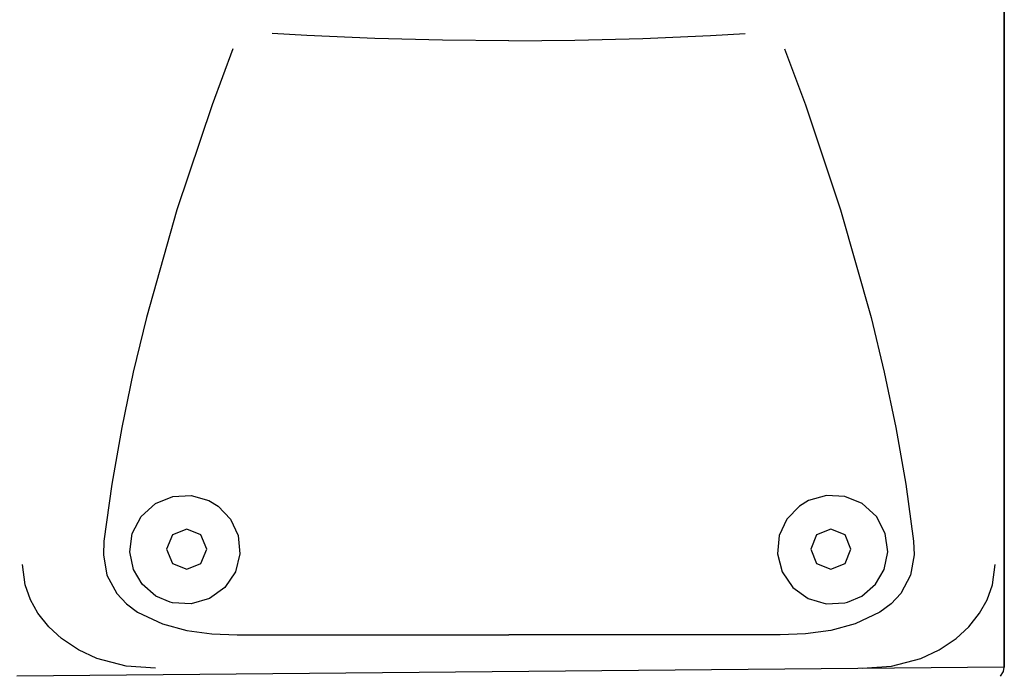
# Model space of a CAD drawing. Units: inches. Extents: x 1.9 to 6.67, y 4.27 to 10.89.
# Drawn here: x 2.89 to 3.27, y 5.19 to 5.44 of the extents above; entities that cross this region are included whole.
import ezdxf

# ---------------------------------------------------------------- set-up
doc = ezdxf.new("R2010")
doc.units = ezdxf.units.IN
doc.header["$MEASUREMENT"] = 0

msp = doc.modelspace()

# ---------------------------------------------------------------- linework, layer by layer
at = {"color": 7, "linetype": 'Continuous'}
for p, q in [((3.26565, 5.19454), (3.26565, 5.96439)), ((3.26565, 5.19454), (3.26565, 5.96439)), ((3.26565, 5.19454), (3.26565, 5.96439)), ((3.26565, 5.19454), (3.26565, 5.96439)), ((3.26565, 5.19454), (3.26565, 5.96439)), ((3.26565, 5.19454), (3.26565, 5.96439)), ((3.26565, 5.19454), (3.26565, 5.96439)), ((3.26565, 5.19454), (3.26565, 5.96439)), ((3.26565, 5.19454), (3.26565, 5.96439)), ((3.26565, 5.19454), (3.26565, 5.96439)), ((3.26565, 5.19454), (3.26565, 5.96439)), ((3.26565, 5.19454), (3.26565, 5.96439)), ((3.26565, 5.19454), (3.26565, 5.96439)), ((3.26565, 5.19454), (3.26565, 5.96439)), ((3.26565, 5.19454), (3.26565, 5.96439)), ((3.26565, 5.19454), (3.26565, 5.96439)), ((3.26565, 5.19454), (3.26565, 5.96439)), ((3.26565, 5.19454), (3.26565, 5.96439)), ((3.26565, 5.19454), (3.26565, 5.96439)), ((3.26565, 5.19454), (3.26565, 5.96439)), ((3.26565, 5.19454), (3.26565, 5.96439)), ((3.26564, 5.75436), (3.26565, 5.19454)), ((2.9997, 5.43541), (2.98647, 5.4362)), ((3.02561, 5.4343), (2.9997, 5.43541)), ((3.05142, 5.43364), (3.02561, 5.4343)), ((3.07667, 5.43343), (3.05142, 5.43364)), ((3.07667, 5.43343), (3.10192, 5.43364)), ((3.10192, 5.43364), (3.12773, 5.4343)), ((3.12773, 5.4343), (3.15364, 5.43541)), ((3.15364, 5.43541), (3.16687, 5.4362)), ((2.97148, 5.43037), (2.96349, 5.40898)), ((3.18185, 5.43037), (3.18985, 5.40898)), ((2.96349, 5.40898), (2.95012, 5.36898)), ((3.18985, 5.40898), (3.20322, 5.36898)), ((2.95012, 5.36898), (2.9385, 5.32794)), ((3.20322, 5.36898), (3.21484, 5.32794)), ((2.9385, 5.32794), (2.93348, 5.30704)), ((3.21484, 5.32794), (3.21986, 5.30704)), ((2.93348, 5.30704), (2.92906, 5.28588)), ((3.21986, 5.30704), (3.22428, 5.28588)), ((2.92906, 5.28588), (2.92529, 5.26431)), ((3.22428, 5.28588), (3.22805, 5.26431)), ((2.92529, 5.26431), (2.92228, 5.24252)), ((3.22805, 5.26431), (3.23105, 5.24252)), ((2.94189, 5.25689), (2.94849, 5.25962)), ((2.94849, 5.25962), (2.95549, 5.26001)), ((2.95549, 5.26001), (2.96232, 5.25807)), ((2.96232, 5.25807), (2.96582, 5.25597)), ((3.19102, 5.25807), (3.18752, 5.25597)), ((3.19785, 5.26001), (3.19102, 5.25807)), ((3.20485, 5.25962), (3.19785, 5.26001)), ((3.21145, 5.25689), (3.20485, 5.25962)), ((2.93648, 5.25201), (2.94189, 5.25689)), ((2.96582, 5.25597), (2.97059, 5.25102)), ((3.18752, 5.25597), (3.18275, 5.25102)), ((3.21686, 5.25201), (3.21145, 5.25689)), ((2.93309, 5.24555), (2.93648, 5.25201)), ((2.97059, 5.25102), (2.97351, 5.24471)), ((3.18275, 5.25102), (3.17983, 5.24471)), ((3.22025, 5.24555), (3.21686, 5.25201)), ((2.92228, 5.24252), (2.92205, 5.23738)), ((2.93213, 5.23853), (2.93309, 5.24555)), ((2.97351, 5.24471), (2.97416, 5.23774)), ((3.17983, 5.24471), (3.17918, 5.23774)), ((3.22121, 5.23853), (3.22025, 5.24555)), ((3.23105, 5.24252), (3.23129, 5.23738)), ((2.93353, 5.23183), (2.93213, 5.23853)), ((3.21981, 5.23183), (3.22121, 5.23853)), ((2.92205, 5.23738), (2.92342, 5.22956)), ((2.97416, 5.23774), (2.97241, 5.23088)), ((3.17918, 5.23774), (3.18093, 5.23088)), ((3.23129, 5.23738), (3.22993, 5.22956)), ((2.89221, 5.22589), (2.89118, 5.23367)), ((2.93687, 5.22615), (2.93353, 5.23183)), ((2.97241, 5.23088), (2.96839, 5.22495)), ((3.18093, 5.23088), (3.18495, 5.22495)), ((3.21647, 5.22615), (3.21981, 5.23183)), ((3.26112, 5.22589), (3.26216, 5.23367)), ((2.92342, 5.22956), (2.92716, 5.22259)), ((3.22993, 5.22956), (3.22618, 5.22259)), ((2.89423, 5.22026), (2.89221, 5.22589)), ((2.94203, 5.22166), (2.93687, 5.22615)), ((2.96839, 5.22495), (2.96253, 5.22068)), ((3.18495, 5.22495), (3.19081, 5.22068)), ((3.21131, 5.22166), (3.21647, 5.22615)), ((3.2591, 5.22026), (3.26112, 5.22589)), ((2.89709, 5.21515), (2.89423, 5.22026)), ((2.92716, 5.22259), (2.93084, 5.2187)), ((2.94747, 5.21928), (2.94203, 5.22166)), ((2.96253, 5.22068), (2.95558, 5.21864)), ((3.19081, 5.22068), (3.19776, 5.21864)), ((3.20587, 5.21928), (3.21131, 5.22166)), ((3.22618, 5.22259), (3.22251, 5.2187)), ((3.25625, 5.21515), (3.2591, 5.22026)), ((2.93084, 5.2187), (2.93511, 5.21551)), ((2.94845, 5.21904), (2.94747, 5.21928)), ((2.95558, 5.21864), (2.94845, 5.21904)), ((3.19776, 5.21864), (3.20489, 5.21904)), ((3.20489, 5.21904), (3.20587, 5.21928)), ((3.22251, 5.2187), (3.21822, 5.21551)), ((2.90125, 5.2099), (2.89709, 5.21515)), ((2.93511, 5.21551), (2.94462, 5.21104)), ((3.21822, 5.21551), (3.20872, 5.21104)), ((3.25208, 5.2099), (3.25625, 5.21515)), ((2.9061, 5.20543), (2.90125, 5.2099)), ((2.94462, 5.21104), (2.95389, 5.20855)), ((2.95389, 5.20855), (2.96346, 5.20722)), ((3.19944, 5.20855), (3.18988, 5.20722)), ((3.20872, 5.21104), (3.19944, 5.20855)), ((3.24725, 5.20543), (3.25208, 5.2099)), ((2.91258, 5.20111), (2.9061, 5.20543)), ((2.96346, 5.20722), (2.97313, 5.20684)), ((2.97313, 5.20684), (3.07667, 5.20684)), ((2.97313, 5.20684), (3.07667, 5.20684)), ((2.97313, 5.20684), (3.07667, 5.20684)), ((2.97313, 5.20684), (3.07667, 5.20684)), ((2.97313, 5.20684), (3.07667, 5.20684)), ((2.97313, 5.20684), (3.07667, 5.20684)), ((2.97313, 5.20684), (3.07667, 5.20684)), ((2.97313, 5.20684), (3.07667, 5.20684)), ((2.97313, 5.20684), (3.07667, 5.20684)), ((2.97313, 5.20684), (3.07667, 5.20684)), ((2.97313, 5.20684), (3.07667, 5.20684)), ((2.97313, 5.20684), (3.07667, 5.20684)), ((2.97313, 5.20684), (3.07667, 5.20684)), ((2.97313, 5.20684), (3.07667, 5.20684)), ((2.97313, 5.20684), (3.07667, 5.20684)), ((2.97313, 5.20684), (3.07667, 5.20684)), ((2.97313, 5.20684), (3.07667, 5.20684)), ((2.97313, 5.20684), (3.07667, 5.20684)), ((2.97313, 5.20684), (3.07667, 5.20684)), ((2.97313, 5.20684), (3.07667, 5.20684)), ((2.97313, 5.20684), (3.07667, 5.20684)), ((3.18021, 5.20684), (3.07667, 5.20684)), ((3.18021, 5.20684), (3.07667, 5.20684)), ((3.18021, 5.20684), (3.07667, 5.20684)), ((3.18021, 5.20684), (3.07667, 5.20684)), ((3.18021, 5.20684), (3.07667, 5.20684)), ((3.18021, 5.20684), (3.07667, 5.20684)), ((3.18021, 5.20684), (3.07667, 5.20684)), ((3.18021, 5.20684), (3.07667, 5.20684)), ((3.18021, 5.20684), (3.07667, 5.20684)), ((3.18021, 5.20684), (3.07667, 5.20684)), ((3.18021, 5.20684), (3.07667, 5.20684)), ((3.18021, 5.20684), (3.07667, 5.20684)), ((3.18021, 5.20684), (3.07667, 5.20684)), ((3.18021, 5.20684), (3.07667, 5.20684)), ((3.18021, 5.20684), (3.07667, 5.20684)), ((3.18021, 5.20684), (3.07667, 5.20684)), ((3.18021, 5.20684), (3.07667, 5.20684)), ((3.18021, 5.20684), (3.07667, 5.20684)), ((3.18021, 5.20684), (3.07667, 5.20684)), ((3.18021, 5.20684), (3.07667, 5.20684)), ((3.18021, 5.20684), (3.07667, 5.20684)), ((3.18988, 5.20722), (3.18021, 5.20684)), ((3.24076, 5.20111), (3.24725, 5.20543)), ((2.91952, 5.19788), (2.91258, 5.20111)), ((3.23382, 5.19788), (3.24076, 5.20111)), ((2.93071, 5.1949), (2.91952, 5.19788)), ((3.22262, 5.1949), (3.23382, 5.19788)), ((3.26565, 5.19454), (2.88911, 5.1911)), ((2.9419, 5.19408), (2.93071, 5.1949)), ((3.21144, 5.19408), (3.22262, 5.1949))]:
    msp.add_line(p, q, dxfattribs=at)
at = {"color": 7, "linetype": 'Continuous', "flags": 128}
for points in [[(2.96152, 5.23953), (2.95927, 5.24496), (2.95384, 5.24721), (2.94841, 5.24496), (2.94616, 5.23953)], [(3.20718, 5.23953), (3.20493, 5.24496), (3.19951, 5.24721), (3.19408, 5.24496), (3.19183, 5.23953)], [(2.94615, 5.23953), (2.94841, 5.2341), (2.95384, 5.23186), (2.95927, 5.2341), (2.96152, 5.23953)], [(3.19183, 5.23953), (3.19408, 5.2341), (3.19951, 5.23186), (3.20493, 5.2341), (3.20718, 5.23953)], [(3.26424, 5.1911), (3.26537, 5.19289), (3.26565, 5.19454)]]:
    msp.add_lwpolyline(points, dxfattribs=at)

doc.saveas('drawing.dxf')
